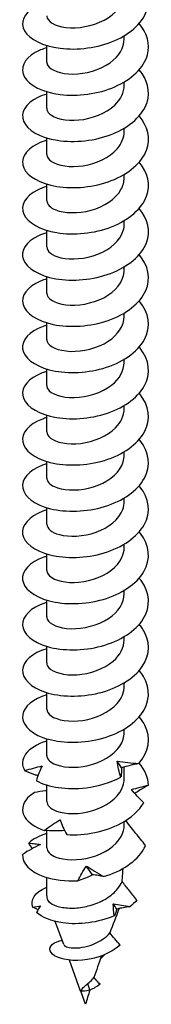
# Model space of a CAD drawing. Units: millimetres. Extents: x -32 to 77, y -392 to 6.
# Drawn here: x 64 to 75, y -392 to -313 of the extents above; entities that cross this region are included whole.
import ezdxf

# ---------------------------------------------------------------- set-up
doc = ezdxf.new("R2010")
doc.units = ezdxf.units.MM

# ---------------------------------------------------------------- blocks, each defined once
blk = doc.blocks.new('SSH100x180-ISO')
for p, q in [((3.075, 0.806), (3.075, 1.061)), ((-3.075, -1.031), (-3.075, 0.287)), ((3.075, -2.868), (3.075, -2.613)), ((-3.075, -4.706), (-3.075, -3.388)), ((3.075, -6.543), (3.075, -6.287)), ((-3.075, -8.38), (-3.075, -7.062)), ((3.075, -10.217), (3.075, -9.961)), ((-3.075, -12.054), (-3.075, -10.736)), ((3.075, -13.891), (3.075, -13.636)), ((-3.075, -15.728), (-3.075, -14.41)), ((3.075, -17.565), (3.075, -17.31)), ((-3.075, -19.402), (-3.075, -18.085)), ((3.075, -21.24), (3.075, -20.984)), ((-3.075, -23.077), (-3.075, -21.759)), ((3.075, -24.914), (3.075, -24.658)), ((-3.075, -26.751), (-3.075, -25.433)), ((3.075, -28.588), (3.075, -28.333)), ((-3.075, -30.425), (-3.075, -29.107)), ((3.075, -32.262), (3.075, -32.007)), ((-3.075, -34.099), (-3.075, -32.781)), ((3.075, -35.937), (3.075, -35.681)), ((-3.075, -37.774), (-3.075, -36.456)), ((3.075, -39.611), (3.075, -39.355)), ((-3.075, -41.448), (-3.075, -40.13)), ((3.075, -43.285), (3.075, -43.029)), ((-3.075, -45.122), (-3.075, -43.804)), ((3.075, -46.959), (3.075, -46.704)), ((-3.075, -48.796), (-3.075, -47.478)), ((3.075, -50.633), (3.075, -50.378)), ((-3.075, -52.471), (-3.075, -51.153)), ((3.075, -54.308), (3.075, -54.052)), ((-3.075, -56.145), (-3.075, -54.827)), ((3.075, -57.982), (3.075, -57.072)), ((-3.075, -59.819), (-3.075, -58.501)), ((3.075, -61.656), (3.075, -61.401)), ((-3.075, -63.493), (-3.075, -62.126)), ((-3.075, -67.319), (-3.075, -65.85)), ((-1.73, -71.191), (-2.402, -69.349)), ((1.179, -72.321), (1.499, -71.992)), ((-0.386, -74.876), (-1.281, -72.423)), ((0.346, -74.802), (0.191, -74.277)), ((0, -75.933), (-0.378, -74.898)), ((-0.354, -74.902), (-0.235, -74.666))]:
    blk.add_line(p, q)
for major_axis, start_param, end_param in [((-3.075, 0), 0, 0.135264), ((3.075, 0), 5.649063, 5.660407)]:
    blk.add_ellipse((0, -67.319), major_axis=major_axis, ratio=0.57735, start_param=start_param, end_param=end_param)
for points, knots in [([(-3.072, 3.774), (-3.433, 3.666), (-3.756, 3.531), (-4.027, 3.372), (-4.912, 2.852), (-5.216, 2.096), (-4.83, 1.438), (-4.444, 0.78), (-3.376, 0.237), (-2.009, 0.065), (-0.643, -0.107), (0.993, 0.1), (2.315, 0.673), (3.637, 1.246), (4.616, 2.177), (4.905, 3.196), (5.147, 4.046), (4.9, 4.946), (4.254, 5.705)], [114.54512, 114.54512, 114.54512, 114.54512, 114.818957, 114.818957, 114.818957, 115.715246, 115.715246, 115.715246, 116.610848, 116.610848, 116.610848, 117.5058, 117.5058, 117.5058, 118.400138, 118.400138, 118.400138, 119.147299, 119.147299, 119.147299, 119.147299]), ([(-3.075, 2.643), (-3.075, 2.631), (-3.075, 2.619), (-3.074, 2.607), (-3.042, 2.206), (-2.447, 1.825), (-1.552, 1.72), (-0.641, 1.613), (0.552, 1.804), (1.478, 2.298), (2.401, 2.79), (3.028, 3.573), (3.072, 4.38), (3.074, 4.414), (3.075, 4.447), (3.075, 4.48)], [115.45353, 115.45353, 115.45353, 115.45353, 115.483596, 115.483596, 115.483596, 116.495131, 116.495131, 116.495131, 117.52569, 117.52569, 117.52569, 118.552919, 118.552919, 118.552919, 118.595123, 118.595123, 118.595123, 118.595123]), ([(-3.072, 0.1), (-3.416, -0.003), (-3.725, -0.13), (-3.987, -0.279), (-4.894, -0.796), (-5.217, -1.556), (-4.839, -2.22), (-4.461, -2.884), (-3.391, -3.434), (-2.017, -3.608), (-0.644, -3.782), (1.004, -3.573), (2.331, -2.994), (3.657, -2.415), (4.636, -1.475), (4.913, -0.449), (5.141, 0.393), (4.893, 1.281), (4.254, 2.031)], [108.261934, 108.261934, 108.261934, 108.261934, 108.522517, 108.522517, 108.522517, 109.424679, 109.424679, 109.424679, 110.325886, 110.325886, 110.325886, 111.226177, 111.226177, 111.226177, 112.125591, 112.125591, 112.125591, 112.864113, 112.864113, 112.864113, 112.864113]), ([(-3.071, -1.032), (-3.073, -1.12), (-3.049, -1.209), (-2.999, -1.294), (-2.767, -1.683), (-1.982, -1.989), (-0.995, -1.985), (-0.01, -1.982), (1.144, -1.663), (1.95, -1.084), (2.65, -0.58), (3.067, 0.112), (3.073, 0.806)], [109.170345, 109.170345, 109.170345, 109.170345, 109.393759, 109.393759, 109.393759, 110.411463, 110.411463, 110.411463, 111.427999, 111.427999, 111.427999, 112.311937, 112.311937, 112.311937, 112.311937]), ([(-3.073, -3.574), (-3.335, -3.652), (-3.577, -3.744), (-3.793, -3.851), (-4.764, -4.329), (-5.189, -5.067), (-4.915, -5.739), (-4.632, -6.433), (-3.607, -7.036), (-2.229, -7.252), (-0.875, -7.465), (0.79, -7.296), (2.155, -6.743), (3.518, -6.19), (4.553, -5.262), (4.881, -4.234), (5.16, -3.36), (4.922, -2.426), (4.255, -1.643)], [101.978749, 101.978749, 101.978749, 101.978749, 102.177401, 102.177401, 102.177401, 103.071802, 103.071802, 103.071802, 103.995965, 103.995965, 103.995965, 104.903511, 104.903511, 104.903511, 105.809897, 105.809897, 105.809897, 106.580928, 106.580928, 106.580928, 106.580928]), ([(-3.068, -4.706), (-3.07, -4.854), (-3.003, -5.001), (-2.864, -5.134), (-2.481, -5.499), (-1.563, -5.733), (-0.527, -5.637), (0.508, -5.541), (1.623, -5.113), (2.315, -4.457), (2.8, -3.997), (3.064, -3.432), (3.069, -2.868)], [102.887159, 102.887159, 102.887159, 102.887159, 103.259812, 103.259812, 103.259812, 104.285732, 104.285732, 104.285732, 105.310135, 105.310135, 105.310135, 106.028752, 106.028752, 106.028752, 106.028752]), ([(-3.073, -7.248), (-3.352, -7.331), (-3.609, -7.431), (-3.836, -7.546), (-4.794, -8.034), (-5.197, -8.777), (-4.9, -9.448), (-4.603, -10.119), (-3.612, -10.699), (-2.283, -10.918), (-0.954, -11.137), (0.685, -10.987), (2.047, -10.459), (3.409, -9.932), (4.467, -9.034), (4.841, -8.025), (5.177, -7.118), (4.954, -6.135), (4.256, -5.317)], [95.695564, 95.695564, 95.695564, 95.695564, 95.907561, 95.907561, 95.907561, 96.804285, 96.804285, 96.804285, 97.700648, 97.700648, 97.700648, 98.596662, 98.596662, 98.596662, 99.492335, 99.492335, 99.492335, 100.297743, 100.297743, 100.297743, 100.297743]), ([(-3.067, -8.38), (-3.067, -8.577), (-2.946, -8.774), (-2.703, -8.936), (-2.208, -9.265), (-1.225, -9.43), (-0.189, -9.269), (0.846, -9.109), (1.898, -8.622), (2.501, -7.938), (2.871, -7.518), (3.064, -7.03), (3.066, -6.542)], [96.603974, 96.603974, 96.603974, 96.603974, 97.101121, 97.101121, 97.101121, 98.113187, 98.113187, 98.113187, 99.124811, 99.124811, 99.124811, 99.745567, 99.745567, 99.745567, 99.745567]), ([(-3.073, -10.922), (-3.346, -11.004), (-3.598, -11.101), (-3.821, -11.213), (-4.788, -11.699), (-5.197, -12.445), (-4.902, -13.118), (-4.607, -13.791), (-3.613, -14.374), (-2.279, -14.593), (-0.946, -14.812), (0.699, -14.659), (2.063, -14.128), (3.427, -13.596), (4.482, -12.692), (4.848, -11.679), (5.174, -10.777), (4.949, -9.803), (4.256, -8.991)], [89.412378, 89.412378, 89.412378, 89.412378, 89.619642, 89.619642, 89.619642, 90.519146, 90.519146, 90.519146, 91.418224, 91.418224, 91.418224, 92.316886, 92.316886, 92.316886, 93.215141, 93.215141, 93.215141, 94.014558, 94.014558, 94.014558, 94.014558]), ([(-3.069, -12.053), (-3.064, -12.33), (-2.816, -12.606), (-2.356, -12.787), (-1.687, -13.049), (-0.594, -13.093), (0.436, -12.81), (1.465, -12.527), (2.396, -11.921), (2.815, -11.174), (2.986, -10.868), (3.069, -10.543), (3.067, -10.217)], [90.320789, 90.320789, 90.320789, 90.320789, 91.018692, 91.018692, 91.018692, 92.033692, 92.033692, 92.033692, 93.04817, 93.04817, 93.04817, 93.462381, 93.462381, 93.462381, 93.462381]), ([(-3.073, -14.596), (-3.312, -14.667), (-3.534, -14.751), (-3.735, -14.846), (-4.735, -15.319), (-5.186, -16.062), (-4.923, -16.741), (-4.661, -17.42), (-3.691, -18.017), (-2.366, -18.252), (-1.042, -18.487), (0.608, -18.351), (1.987, -17.831), (3.366, -17.31), (4.444, -16.413), (4.831, -15.399), (5.18, -14.485), (4.961, -13.491), (4.256, -12.665)], [83.129193, 83.129193, 83.129193, 83.129193, 83.310375, 83.310375, 83.310375, 84.213133, 84.213133, 84.213133, 85.115396, 85.115396, 85.115396, 86.017175, 86.017175, 86.017175, 86.918479, 86.918479, 86.918479, 87.731372, 87.731372, 87.731372, 87.731372]), ([(-3.073, -15.728), (-3.067, -16.076), (-2.655, -16.421), (-1.961, -16.582), (-1.157, -16.767), (-0.001, -16.692), (0.988, -16.3), (1.976, -15.908), (2.763, -15.207), (2.997, -14.421), (3.049, -14.247), (3.073, -14.069), (3.071, -13.892)], [84.037603, 84.037603, 84.037603, 84.037603, 84.916923, 84.916923, 84.916923, 85.935355, 85.935355, 85.935355, 86.95318, 86.95318, 86.95318, 87.179196, 87.179196, 87.179196, 87.179196]), ([(-3.074, -18.27), (-3.246, -18.321), (-3.409, -18.379), (-3.561, -18.442), (-4.622, -18.887), (-5.152, -19.62), (-4.959, -20.308), (-4.765, -20.996), (-3.853, -21.621), (-2.555, -21.89), (-1.258, -22.159), (0.396, -22.063), (1.803, -21.572), (3.21, -21.081), (4.34, -20.204), (4.781, -19.195), (5.195, -18.248), (4.995, -17.201), (4.256, -16.34)], [76.846008, 76.846008, 76.846008, 76.846008, 76.976375, 76.976375, 76.976375, 77.882878, 77.882878, 77.882878, 78.788815, 78.788815, 78.788815, 79.694197, 79.694197, 79.694197, 80.599034, 80.599034, 80.599034, 81.448187, 81.448187, 81.448187, 81.448187]), ([(-3.075, -19.402), (-3.075, -19.409), (-3.075, -19.415), (-3.075, -19.421), (-3.059, -19.827), (-2.464, -20.217), (-1.561, -20.325), (-0.658, -20.433), (0.522, -20.248), (1.447, -19.764), (2.371, -19.28), (3.008, -18.508), (3.07, -17.705), (3.073, -17.658), (3.075, -17.612), (3.075, -17.565)], [77.754418, 77.754418, 77.754418, 77.754418, 77.769683, 77.769683, 77.769683, 78.792771, 78.792771, 78.792771, 79.81515, 79.81515, 79.81515, 80.836834, 80.836834, 80.836834, 80.896011, 80.896011, 80.896011, 80.896011]), ([(-3.075, -21.943), (-3.177, -21.974), (-3.276, -22.007), (-3.372, -22.042), (-4.473, -22.448), (-5.085, -23.15), (-4.99, -23.835), (-4.894, -24.52), (-4.094, -25.169), (-2.874, -25.49), (-1.657, -25.809), (-0.047, -25.791), (1.383, -25.38), (2.868, -24.952), (4.124, -24.104), (4.673, -23.09), (5.214, -22.092), (5.059, -20.951), (4.266, -20.024), (4.263, -20.021), (4.26, -20.017), (4.257, -20.014)], [70.562823, 70.562823, 70.562823, 70.562823, 70.64064, 70.64064, 70.64064, 71.535223, 71.535223, 71.535223, 72.429653, 72.429653, 72.429653, 73.322276, 73.322276, 73.322276, 74.249194, 74.249194, 74.249194, 75.161629, 75.161629, 75.161629, 75.165002, 75.165002, 75.165002, 75.165002]), ([(-3.073, -23.077), (-3.074, -23.134), (-3.064, -23.191), (-3.043, -23.247), (-2.892, -23.649), (-2.165, -23.991), (-1.194, -24.027), (-0.225, -24.063), (0.955, -23.785), (1.806, -23.228), (2.589, -22.716), (3.069, -21.98), (3.074, -21.239)], [71.471233, 71.471233, 71.471233, 71.471233, 71.615418, 71.615418, 71.615418, 72.643079, 72.643079, 72.643079, 73.669939, 73.669939, 73.669939, 74.612826, 74.612826, 74.612826, 74.612826]), ([(-3.075, -25.618), (-3.199, -25.655), (-3.319, -25.695), (-3.433, -25.739), (-4.519, -26.157), (-5.105, -26.866), (-4.983, -27.55), (-4.861, -28.234), (-4.034, -28.876), (-2.796, -29.184), (-1.559, -29.491), (0.062, -29.454), (1.487, -29.023), (2.911, -28.593), (4.11, -27.774), (4.655, -26.797), (5.2, -25.821), (5.079, -24.704), (4.336, -23.782), (4.31, -23.751), (4.284, -23.719), (4.257, -23.688)], [64.279637, 64.279637, 64.279637, 64.279637, 64.374136, 64.374136, 64.374136, 65.269842, 65.269842, 65.269842, 66.16538, 66.16538, 66.16538, 67.060753, 67.060753, 67.060753, 67.955963, 67.955963, 67.955963, 68.851013, 68.851013, 68.851013, 68.881816, 68.881816, 68.881816, 68.881816]), ([(-3.071, -26.751), (-3.073, -26.84), (-3.049, -26.929), (-2.998, -27.014), (-2.759, -27.415), (-1.928, -27.727), (-0.898, -27.704), (0.115, -27.681), (1.284, -27.328), (2.068, -26.715), (2.7, -26.221), (3.065, -25.568), (3.072, -24.913)], [65.188048, 65.188048, 65.188048, 65.188048, 65.41183, 65.41183, 65.41183, 66.462348, 66.462348, 66.462348, 67.496453, 67.496453, 67.496453, 68.32964, 68.32964, 68.32964, 68.32964]), ([(-3.075, -29.292), (-3.196, -29.328), (-3.314, -29.368), (-3.426, -29.411), (-4.515, -29.828), (-5.105, -30.537), (-4.984, -31.223), (-4.862, -31.908), (-4.033, -32.551), (-2.794, -32.859), (-1.555, -33.166), (0.069, -33.128), (1.495, -32.695), (2.937, -32.257), (4.146, -31.421), (4.679, -30.428), (5.206, -29.447), (5.062, -28.329), (4.299, -27.412), (4.285, -27.396), (4.271, -27.379), (4.257, -27.362)], [57.996452, 57.996452, 57.996452, 57.996452, 58.089035, 58.089035, 58.089035, 58.985979, 58.985979, 58.985979, 59.88274, 59.88274, 59.88274, 60.779319, 60.779319, 60.779319, 61.685992, 61.685992, 61.685992, 62.582214, 62.582214, 62.582214, 62.598631, 62.598631, 62.598631, 62.598631]), ([(-3.067, -30.425), (-3.068, -30.598), (-2.977, -30.77), (-2.789, -30.919), (-2.351, -31.265), (-1.408, -31.464), (-0.378, -31.341), (0.652, -31.217), (1.734, -30.768), (2.388, -30.105), (2.828, -29.659), (3.064, -29.123), (3.069, -28.588)], [58.904862, 58.904862, 58.904862, 58.904862, 59.33982, 59.33982, 59.33982, 60.352385, 60.352385, 60.352385, 61.36472, 61.36472, 61.36472, 62.046455, 62.046455, 62.046455, 62.046455]), ([(-3.075, -32.966), (-3.195, -33.002), (-3.312, -33.042), (-3.424, -33.084), (-4.515, -33.501), (-5.106, -34.212), (-4.983, -34.898), (-4.861, -35.585), (-4.029, -36.228), (-2.786, -36.535), (-1.543, -36.841), (0.084, -36.801), (1.511, -36.364), (2.937, -35.929), (4.133, -35.103), (4.668, -34.121), (5.204, -33.14), (5.069, -32.02), (4.311, -31.1), (4.293, -31.079), (4.275, -31.058), (4.257, -31.036)], [51.713267, 51.713267, 51.713267, 51.713267, 51.805083, 51.805083, 51.805083, 52.703379, 52.703379, 52.703379, 53.601475, 53.601475, 53.601475, 54.499373, 54.499373, 54.499373, 55.397076, 55.397076, 55.397076, 56.294585, 56.294585, 56.294585, 56.315446, 56.315446, 56.315446, 56.315446]), ([(-3.068, -34.099), (-3.064, -34.352), (-2.86, -34.605), (-2.471, -34.783), (-1.852, -35.068), (-0.787, -35.149), (0.249, -34.903), (1.284, -34.657), (2.257, -34.085), (2.733, -33.354), (2.957, -33.011), (3.067, -32.637), (3.067, -32.262)], [52.621677, 52.621677, 52.621677, 52.621677, 53.259412, 53.259412, 53.259412, 54.273427, 54.273427, 54.273427, 55.287193, 55.287193, 55.287193, 55.76327, 55.76327, 55.76327, 55.76327]), ([(-3.075, -36.64), (-3.181, -36.672), (-3.285, -36.707), (-3.384, -36.744), (-4.488, -37.154), (-5.095, -37.863), (-4.987, -38.552), (-4.878, -39.239), (-4.057, -39.888), (-2.818, -40.201), (-1.58, -40.513), (0.049, -40.479), (1.48, -40.048), (2.912, -39.616), (4.116, -38.793), (4.66, -37.812), (5.203, -36.83), (5.074, -35.708), (4.32, -34.785), (4.299, -34.76), (4.278, -34.735), (4.257, -34.711)], [45.430081, 45.430081, 45.430081, 45.430081, 45.511202, 45.511202, 45.511202, 46.410967, 46.410967, 46.410967, 47.310515, 47.310515, 47.310515, 48.209848, 48.209848, 48.209848, 49.108969, 49.108969, 49.108969, 50.00788, 50.00788, 50.00788, 50.03226, 50.03226, 50.03226, 50.03226]), ([(-3.072, -37.773), (-3.065, -38.102), (-2.702, -38.43), (-2.072, -38.599), (-1.303, -38.806), (-0.163, -38.763), (0.838, -38.402), (1.84, -38.04), (2.669, -37.365), (2.956, -36.589), (3.035, -36.376), (3.072, -36.157), (3.07, -35.937)], [46.338492, 46.338492, 46.338492, 46.338492, 47.169872, 47.169872, 47.169872, 48.185461, 48.185461, 48.185461, 49.200779, 49.200779, 49.200779, 49.480084, 49.480084, 49.480084, 49.480084]), ([(-3.075, -40.314), (-3.153, -40.338), (-3.23, -40.363), (-3.305, -40.389), (-4.432, -40.787), (-5.072, -41.49), (-4.993, -42.18), (-4.914, -42.87), (-4.118, -43.53), (-2.893, -43.856), (-1.669, -44.182), (-0.041, -44.164), (1.4, -43.746), (2.841, -43.328), (4.066, -42.514), (4.632, -41.536), (5.197, -40.557), (5.092, -39.432), (4.354, -38.502), (4.322, -38.462), (4.29, -38.423), (4.257, -38.385)], [39.146896, 39.146896, 39.146896, 39.146896, 39.206569, 39.206569, 39.206569, 40.107921, 40.107921, 40.107921, 41.009039, 41.009039, 41.009039, 41.909925, 41.909925, 41.909925, 42.810582, 42.810582, 42.810582, 43.711012, 43.711012, 43.711012, 43.749075, 43.749075, 43.749075, 43.749075]), ([(-3.075, -41.448), (-3.075, -41.851), (-2.506, -42.243), (-1.622, -42.363), (-0.736, -42.482), (0.436, -42.315), (1.37, -41.849), (2.303, -41.383), (2.966, -40.626), (3.062, -39.828), (3.071, -39.756), (3.075, -39.683), (3.074, -39.611)], [40.055306, 40.055306, 40.055306, 40.055306, 41.070456, 41.070456, 41.070456, 42.087743, 42.087743, 42.087743, 43.104739, 43.104739, 43.104739, 43.196899, 43.196899, 43.196899, 43.196899]), ([(-3.075, -43.988), (-3.11, -43.999), (-3.145, -44.01), (-3.179, -44.021), (-4.341, -44.397), (-5.031, -45.09), (-4.999, -45.782), (-4.967, -46.475), (-4.214, -47.149), (-3.013, -47.497), (-1.812, -47.844), (-0.19, -47.854), (1.265, -47.458), (2.72, -47.062), (3.977, -46.266), (4.58, -45.295), (5.183, -44.324), (5.12, -43.195), (4.413, -42.253), (4.364, -42.187), (4.312, -42.123), (4.257, -42.059)], [32.863711, 32.863711, 32.863711, 32.863711, 32.890344, 32.890344, 32.890344, 33.793404, 33.793404, 33.793404, 34.696212, 34.696212, 34.696212, 35.598772, 35.598772, 35.598772, 36.501085, 36.501085, 36.501085, 37.403153, 37.403153, 37.403153, 37.46589, 37.46589, 37.46589, 37.46589]), ([(-3.073, -45.123), (-3.074, -45.189), (-3.06, -45.256), (-3.031, -45.322), (-2.856, -45.718), (-2.117, -46.048), (-1.148, -46.074), (-0.179, -46.101), (0.988, -45.816), (1.828, -45.259), (2.598, -44.748), (3.069, -44.019), (3.074, -43.285)], [33.772121, 33.772121, 33.772121, 33.772121, 33.940977, 33.940977, 33.940977, 34.960407, 34.960407, 34.960407, 35.979519, 35.979519, 35.979519, 36.913714, 36.913714, 36.913714, 36.913714]), ([(-3.075, -47.663), (-4.238, -48.015), (-4.966, -48.676), (-4.999, -49.356), (-5.032, -50.05), (-4.341, -50.744), (-3.177, -51.121), (-2.013, -51.497), (-0.402, -51.545), (1.071, -51.183), (2.543, -50.82), (3.844, -50.051), (4.5, -49.092), (5.157, -48.133), (5.155, -47.001), (4.496, -46.042), (4.423, -45.937), (4.343, -45.834), (4.256, -45.734)], [26.580525, 26.580525, 26.580525, 26.580525, 27.466563, 27.466563, 27.466563, 28.371185, 28.371185, 28.371185, 29.27554, 29.27554, 29.27554, 30.179631, 30.179631, 30.179631, 31.08346, 31.08346, 31.08346, 31.182704, 31.182704, 31.182704, 31.182704]), ([(-3.069, -48.797), (-3.071, -48.927), (-3.019, -49.057), (-2.91, -49.177), (-2.573, -49.55), (-1.695, -49.806), (-0.673, -49.739), (0.348, -49.672), (1.478, -49.279), (2.206, -48.646), (2.757, -48.169), (3.064, -47.564), (3.07, -46.959)], [27.488936, 27.488936, 27.488936, 27.488936, 27.817547, 27.817547, 27.817547, 28.838953, 28.838953, 28.838953, 29.86002, 29.86002, 29.86002, 30.630528, 30.630528, 30.630528, 30.630528]), ([(-3.074, -51.337), (-4.16, -51.668), (-4.875, -52.266), (-4.984, -52.9), (-5.104, -53.593), (-4.496, -54.309), (-3.384, -54.723), (-2.272, -55.137), (-0.68, -55.235), (0.811, -54.917), (2.301, -54.599), (3.657, -53.868), (4.383, -52.927), (5.109, -51.987), (5.191, -50.853), (4.598, -49.875), (4.501, -49.714), (4.386, -49.559), (4.255, -49.409)], [20.29734, 20.29734, 20.29734, 20.29734, 21.126529, 21.126529, 21.126529, 22.03309, 22.03309, 22.03309, 22.939365, 22.939365, 22.939365, 23.845359, 23.845359, 23.845359, 24.751073, 24.751073, 24.751073, 24.899519, 24.899519, 24.899519, 24.899519]), ([(-3.066, -52.471), (-3.067, -52.659), (-2.957, -52.848), (-2.733, -53.006), (-2.252, -53.345), (-1.265, -53.521), (-0.219, -53.365), (0.827, -53.208), (1.896, -52.718), (2.505, -52.025), (2.873, -51.606), (3.064, -51.12), (3.067, -50.633)], [21.20575, 21.20575, 21.20575, 21.20575, 21.681794, 21.681794, 21.681794, 22.705309, 22.705309, 22.705309, 23.728464, 23.728464, 23.728464, 24.347343, 24.347343, 24.347343, 24.347343]), ([(4.218, -56.8), (5.03, -55.886), (5.218, -54.754), (4.712, -53.754), (4.594, -53.522), (4.44, -53.297), (4.254, -53.084)], [17.497389, 17.497389, 17.497389, 17.497389, 18.405114, 18.405114, 18.405114, 18.616334, 18.616334, 18.616334, 18.616334]), ([(-3.067, -56.144), (-3.064, -56.386), (-2.878, -56.628), (-2.52, -56.805), (-1.917, -57.103), (-0.848, -57.199), (0.201, -56.96), (1.249, -56.72), (2.242, -56.147), (2.727, -55.408), (2.955, -55.063), (3.067, -54.685), (3.066, -54.308)], [14.922565, 14.922565, 14.922565, 14.922565, 15.532916, 15.532916, 15.532916, 16.558675, 16.558675, 16.558675, 17.584051, 17.584051, 17.584051, 18.064158, 18.064158, 18.064158, 18.064158]), ([(-3.07, -55.014), (-3.843, -55.25), (-4.441, -55.615), (-4.749, -56.039), (-5.054, -56.46), (-5.08, -56.933), (-4.823, -57.362)], [14.014155, 14.014155, 14.014155, 14.014155, 14.604476, 14.604476, 14.604476, 15.18981, 15.18981, 15.18981, 15.18981]), ([(-4.823, -57.362), (-4.589, -57.288), (-4.356, -57.219), (-3.895, -57.091), (-3.667, -57.033), (-3.441, -56.98)], [0, 0, 0, 0, 0.0758796, 0.0758796, 0.1512068, 0.1512068, 0.1512068, 0.1512068]), ([(-3.441, -56.98), (-3.533, -57.162), (-3.617, -57.353), (-3.769, -57.751), (-3.837, -57.958), (-3.896, -58.169)], [0, 0, 0, 0, 0.0851969, 0.0851969, 0.1727561, 0.1727561, 0.1727561, 0.1727561]), ([(2.798, -57.883), (2.73, -57.675), (2.673, -57.464), (2.578, -57.042), (2.541, -56.83), (2.515, -56.617)], [0, 0, 0, 0, 0.0758796, 0.0758796, 0.1512068, 0.1512068, 0.1512068, 0.1512068]), ([(2.515, -56.617), (2.797, -56.645), (3.079, -56.677), (3.647, -56.74), (3.933, -56.771), (4.218, -56.8)], [0, 0, 0, 0, 0.0851969, 0.0851969, 0.1727561, 0.1727561, 0.1727561, 0.1727561]), ([(4.218, -56.8), (3.993, -56.844), (3.765, -56.894), (3.308, -57.006), (3.079, -57.069), (2.849, -57.138)], [0, 0, 0, 0, 0.0758796, 0.0758796, 0.1512068, 0.1512068, 0.1512068, 0.1512068]), ([(-3.774, -57.775), (-3.858, -57.746), (-3.941, -57.717), (-4.294, -57.588), (-4.561, -57.479), (-4.823, -57.362)], [0.0583657, 0.0583657, 0.0583657, 0.0583657, 0.0851969, 0.0851969, 0.1727561, 0.1727561, 0.1727561, 0.1727561]), ([(-3.896, -58.169), (-2.954, -58.67), (-1.461, -58.902), (0.042, -58.719), (1.018, -58.6), (1.989, -58.312), (2.798, -57.883)], [15.600027, 15.600027, 15.600027, 15.600027, 16.501837, 16.501837, 16.501837, 17.087172, 17.087172, 17.087172, 17.087172]), ([(2.849, -57.138), (2.857, -57.273), (2.858, -57.4), (2.842, -57.647), (2.825, -57.767), (2.798, -57.883)], [0, 0, 0, 0, 0.0851969, 0.0851969, 0.1727561, 0.1727561, 0.1727561, 0.1727561]), ([(-3.069, -59.818), (-3.063, -60.108), (-2.79, -60.397), (-2.29, -60.577), (-1.587, -60.829), (-0.46, -60.849), (0.575, -60.535), (1.61, -60.221), (2.517, -59.577), (2.883, -58.807), (3.01, -58.54), (3.07, -58.261), (3.068, -57.982)], [8.63938, 8.63938, 8.63938, 8.63938, 9.37009, 9.37009, 9.37009, 10.398232, 10.398232, 10.398232, 11.425967, 11.425967, 11.425967, 11.780972, 11.780972, 11.780972, 11.780972]), ([(3.638, -58.864), (3.873, -58.801), (4.103, -58.743), (4.557, -58.626), (4.781, -58.568), (4.999, -58.509)], [0, 0, 0, 0, 0.0851969, 0.0851969, 0.1727561, 0.1727561, 0.1727561, 0.1727561]), ([(4.999, -58.509), (4.777, -58.631), (4.559, -58.759), (4.199, -58.986), (4.053, -59.082), (3.911, -59.18)], [0, 0, 0, 0, 0.0758796, 0.0758796, 0.1282548, 0.1282548, 0.1282548, 0.1282548]), ([(-4.044, -59.1), (-4.928, -59.626), (-5.22, -60.389), (-4.815, -61.049), (-4.552, -61.477), (-4.007, -61.859), (-3.268, -62.113)], [8.010582, 8.010582, 8.010582, 8.010582, 8.912392, 8.912392, 8.912392, 9.497726, 9.497726, 9.497726, 9.497726]), ([(-3.075, -58.936), (-3.11, -58.941), (-3.146, -58.946), (-3.469, -58.991), (-3.757, -59.041), (-4.044, -59.1)], [0.07446283, 0.07446283, 0.07446283, 0.07446283, 0.08519687, 0.08519687, 0.1727561, 0.1727561, 0.1727561, 0.1727561]), ([(4.632, -59.905), (4.452, -59.741), (4.278, -59.571), (3.946, -59.224), (3.788, -59.046), (3.638, -58.864)], [0, 0, 0, 0, 0.0758796, 0.0758796, 0.1512068, 0.1512068, 0.1512068, 0.1512068]), ([(-1.488, -62.444), (-0.053, -62.527), (1.581, -62.21), (2.821, -61.544), (3.627, -61.112), (4.265, -60.541), (4.632, -59.905)], [9.907943, 9.907943, 9.907943, 9.907943, 10.809753, 10.809753, 10.809753, 11.395087, 11.395087, 11.395087, 11.395087]), ([(-3.268, -62.113), (-3.07, -61.963), (-2.867, -61.817), (-2.452, -61.536), (-2.242, -61.4), (-2.027, -61.27)], [0, 0, 0, 0, 0.0758796, 0.0758796, 0.1512068, 0.1512068, 0.1512068, 0.1512068]), ([(-3.069, -63.493), (-3.064, -63.77), (-2.813, -64.048), (-2.35, -64.228), (-1.679, -64.49), (-0.583, -64.531), (0.447, -64.246), (1.484, -63.959), (2.418, -63.343), (2.829, -62.587), (2.991, -62.29), (3.073, -61.973), (3.074, -61.656)], [2.356194, 2.356194, 2.356194, 2.356194, 3.057032, 3.057032, 3.057032, 4.072815, 4.072815, 4.072815, 5.095081, 5.095081, 5.095081, 5.497787, 5.497787, 5.497787, 5.497787]), ([(-2.027, -61.27), (-1.955, -61.455), (-1.875, -61.647), (-1.696, -62.04), (-1.596, -62.242), (-1.488, -62.444)], [0, 0, 0, 0, 0.0851969, 0.0851969, 0.1727561, 0.1727561, 0.1727561, 0.1727561]), ([(4.769, -63.314), (4.487, -62.959), (4.239, -62.646), (3.805, -62.097), (3.481, -61.686), (3.193, -61.328)], [-0.3289811, -0.3289811, -0.3289811, -0.3289811, -0.1683038, -0.1683038, -0.0347159, -0.0347159, -0.0347159, -0.0347159]), ([(-1.651, -62.127), (-1.907, -62.144), (-2.165, -62.151), (-2.704, -62.146), (-2.986, -62.134), (-3.268, -62.113)], [0.0044085, 0.0044085, 0.0044085, 0.0044085, 0.0851969, 0.0851969, 0.1727561, 0.1727561, 0.1727561, 0.1727561]), ([(-3.575, -63.233), (-3.819, -63.343), (-4.059, -63.464), (-4.533, -63.726), (-4.768, -63.868), (-4.996, -64.018)], [0, 0, 0, 0, 0.0851969, 0.0851969, 0.1727561, 0.1727561, 0.1727561, 0.1727561]), ([(-4.507, -63.116), (-4.336, -63.129), (-4.172, -63.146), (-3.861, -63.185), (-3.714, -63.207), (-3.575, -63.233)], [0, 0, 0, 0, 0.0758796, 0.0758796, 0.1512068, 0.1512068, 0.1512068, 0.1512068]), ([(1.424, -65.784), (2.854, -65.365), (4.067, -64.556), (4.63, -63.584), (4.681, -63.495), (4.728, -63.405), (4.769, -63.314)], [4.2158588, 4.2158588, 4.2158588, 4.2158588, 5.1105262, 5.1105262, 5.1105262, 5.1924612, 5.1924612, 5.1924612, 5.1924612]), ([(-4.996, -64.018), (-5.053, -64.709), (-4.39, -65.407), (-3.247, -65.795), (-2.505, -66.046), (-1.574, -66.168), (-0.605, -66.122)], [2.318497, 2.318497, 2.318497, 2.318497, 3.220308, 3.220308, 3.220308, 3.805642, 3.805642, 3.805642, 3.805642]), ([(-0.605, -66.122), (-0.509, -65.92), (-0.404, -65.72), (-0.178, -65.326), (-0.056, -65.133), (0.075, -64.942)], [0, 0, 0, 0, 0.0758796, 0.0758796, 0.1512068, 0.1512068, 0.1512068, 0.1512068]), ([(0.075, -64.942), (0.287, -65.077), (0.504, -65.216), (0.953, -65.499), (1.186, -65.642), (1.424, -65.784)], [0, 0, 0, 0, 0.0851969, 0.0851969, 0.1727561, 0.1727561, 0.1727561, 0.1727561]), ([(0.552, -65.638), (0.373, -65.736), (0.189, -65.824), (-0.196, -65.985), (-0.398, -66.057), (-0.605, -66.122)], [0, 0, 0, 0, 0.0851969, 0.0851969, 0.1727561, 0.1727561, 0.1727561, 0.1727561]), ([(1.424, -65.784), (1.294, -65.751), (1.156, -65.722), (0.865, -65.673), (0.712, -65.653), (0.552, -65.638)], [0, 0, 0, 0, 0.0758796, 0.0758796, 0.1512068, 0.1512068, 0.1512068, 0.1512068]), ([(2.907, -66.172), (2.914, -66.091), (2.92, -66.01), (2.947, -65.673), (2.967, -65.404), (2.986, -65.127)], [3.1156687, 3.1156687, 3.1156687, 3.1156687, 3.1418057, 3.1418057, 3.2250232, 3.2250232, 3.2250232, 3.2250232]), ([(-3.047, -67.559), (-2.991, -67.709), (-2.853, -67.85), (-2.43, -68.087), (-2.149, -68.179), (-1.481, -68.287), (-1.102, -68.302), (-0.296, -68.237), (0.121, -68.158), (0.936, -67.902), (1.325, -67.728), (2.019, -67.295), (2.317, -67.04), (2.699, -66.57), (2.82, -66.374), (2.907, -66.172)], [0, 0, 0, 0, 0.1280947, 0.1280947, 0.2561894, 0.2561894, 0.3842842, 0.3842842, 0.5123789, 0.5123789, 0.6404736, 0.6404736, 0.7685683, 0.7685683, 0.8519354, 0.8519354, 0.8519354, 0.8519354]), ([(4.084, -67.651), (3.866, -67.385), (3.644, -67.11), (3.255, -66.622), (3.079, -66.397), (2.907, -66.172)], [-0.2279451, -0.2279451, -0.2279451, -0.2279451, -0.1166333, -0.1166333, -0.0270473, -0.0270473, -0.0270473, -0.0270473]), ([(-4.169, -68.228), (-4.433, -67.644), (-4.014, -67.012), (-3.124, -66.65), (-3.108, -66.643), (-3.092, -66.637), (-3.075, -66.63)], [3.6869747, 3.6869747, 3.6869747, 3.6869747, 4.6344523, 4.6344523, 4.6344523, 4.6517408, 4.6517408, 4.6517408, 4.6517408]), ([(2.283, -68.896), (1.005, -69.454), (-0.55, -69.635), (-1.79, -69.465), (-2.721, -69.338), (-3.468, -69.022), (-3.878, -68.627)], [1.842635, 1.842635, 1.842635, 1.842635, 2.768314, 2.768314, 2.768314, 3.463394, 3.463394, 3.463394, 3.463394]), ([(-1.73, -71.191), (-1.708, -71.251), (-1.634, -71.309), (-1.386, -71.404), (-1.211, -71.439), (-0.782, -71.462), (-0.53, -71.448), (0.015, -71.359), (0.303, -71.282), (0.876, -71.058), (1.153, -70.912), (1.602, -70.592), (1.78, -70.431), (1.928, -70.256)], [0.4307975, 0.4307975, 0.4307975, 0.4307975, 0.5112332, 0.5112332, 0.5953813, 0.5953813, 0.6824125, 0.6824125, 0.7723488, 0.7723488, 0.8652089, 0.8652089, 0.9412466, 0.9412466, 0.9412466, 0.9412466]), ([(2.742, -71.225), (2.603, -71.064), (2.461, -70.898), (2.193, -70.58), (2.058, -70.416), (1.928, -70.256)], [-0.1360916, -0.1360916, -0.1360916, -0.1360916, -0.0681622, -0.0681622, -0.0033673, -0.0033673, -0.0033673, -0.0033673]), ([(2.742, -71.225), (1.979, -71.905), (0.815, -72.325), (-0.228, -72.424), (-1.315, -72.528), (-2.236, -72.292), (-2.616, -71.952), (-2.999, -71.611), (-2.833, -71.188), (-2.275, -70.965), (-2.151, -70.916), (-2.01, -70.877), (-1.855, -70.849)], [0.745421, 0.745421, 0.745421, 0.745421, 1.729296, 1.729296, 1.729296, 2.753722, 2.753722, 2.753722, 3.782281, 3.782281, 3.782281, 4.010575, 4.010575, 4.010575, 4.010575]), ([(-0.235, -74.666), (-0.199, -74.623), (-0.154, -74.58), (-0.018, -74.456), (0.083, -74.373), (0.191, -74.277)], [0, 0, 0, 0, 0.03012472, 0.03012472, 0.07952313, 0.07952313, 0.07952313, 0.07952313]), ([(0.191, -74.277), (0.312, -74.179), (0.437, -74.067), (0.594, -73.895), (0.634, -73.848), (0.672, -73.799)], [0, 0, 0, 0, 0.0520169, 0.0520169, 0.0705437, 0.0705437, 0.0705437, 0.0705437]), ([(1.153, -74.343), (1.045, -74.225), (0.924, -74.091), (0.767, -73.911), (0.718, -73.855), (0.672, -73.799)], [-0.08835888, -0.08835888, -0.08835888, -0.08835888, -0.04590219, -0.04590219, -0.02668305, -0.02668305, -0.02668305, -0.02668305])]:
    blk.add_open_spline(points, degree=3, knots=knots)
for points in [[(2.849, -57.138), (2.745, -56.968), (2.633, -56.795), (2.515, -56.617)], [(4.999, -58.509), (4.977, -57.898), (4.709, -57.294), (4.25, -56.758)], [(-3.075, -62.36), (-3.679, -62.543), (-4.174, -62.807), (-4.507, -63.116)], [(-4.221, -63.554), (-4.321, -63.411), (-4.416, -63.265), (-4.507, -63.116)], [(0.552, -65.638), (0.394, -65.412), (0.234, -65.18), (0.075, -64.942)], [(-4.169, -68.228), (-3.964, -68.179), (-3.76, -68.135), (-3.56, -68.095)], [(-3.56, -68.095), (-3.673, -68.264), (-3.779, -68.443), (-3.878, -68.627)], [(2.283, -68.896), (2.234, -68.585), (2.207, -68.27), (2.203, -67.953)], [(2.203, -67.953), (2.641, -68.022), (3.082, -68.099), (3.522, -68.172)], [(2.48, -68.359), (2.391, -68.226), (2.299, -68.091), (2.203, -67.953)], [(4.084, -67.651), (3.919, -67.835), (3.731, -68.009), (3.522, -68.172)], [(-3.762, -68.419), (-3.899, -68.358), (-4.035, -68.294), (-4.169, -68.228)], [(2.66, -68.321), (2.409, -68.976), (2.164, -69.622), (1.928, -70.256)], [(2.48, -68.359), (2.433, -68.553), (2.368, -68.73), (2.283, -68.896)], [(3.522, -68.172), (3.182, -68.22), (2.834, -68.282), (2.48, -68.359)], [(1.262, -72.086), (1.055, -72.67), (0.857, -73.242), (0.672, -73.799)], [(1.153, -74.343), (0.896, -74.547), (0.609, -74.698), (0.346, -74.802)], [(-0.354, -74.902), (-0.385, -74.897), (-0.398, -74.892), (-0.396, -74.89)], [(-0.397, -74.89), (-0.354, -74.836), (-0.312, -74.779), (-0.274, -74.719)], [(0.346, -74.802), (0.002, -74.892), (-0.248, -74.901), (-0.354, -74.902)], [(-0.274, -74.719), (-0.263, -74.702), (-0.25, -74.684), (-0.235, -74.666)], [(0.347, -74.802), (0.225, -75.187), (0.109, -75.565), (0, -75.933)]]:
    blk.add_open_spline(points, degree=3)

msp = doc.modelspace()

# ---------------------------------------------------------------- block references
msp.add_blockref('SSH100x180-ISO', (69.448, -315.572))

doc.saveas('drawing.dxf')
